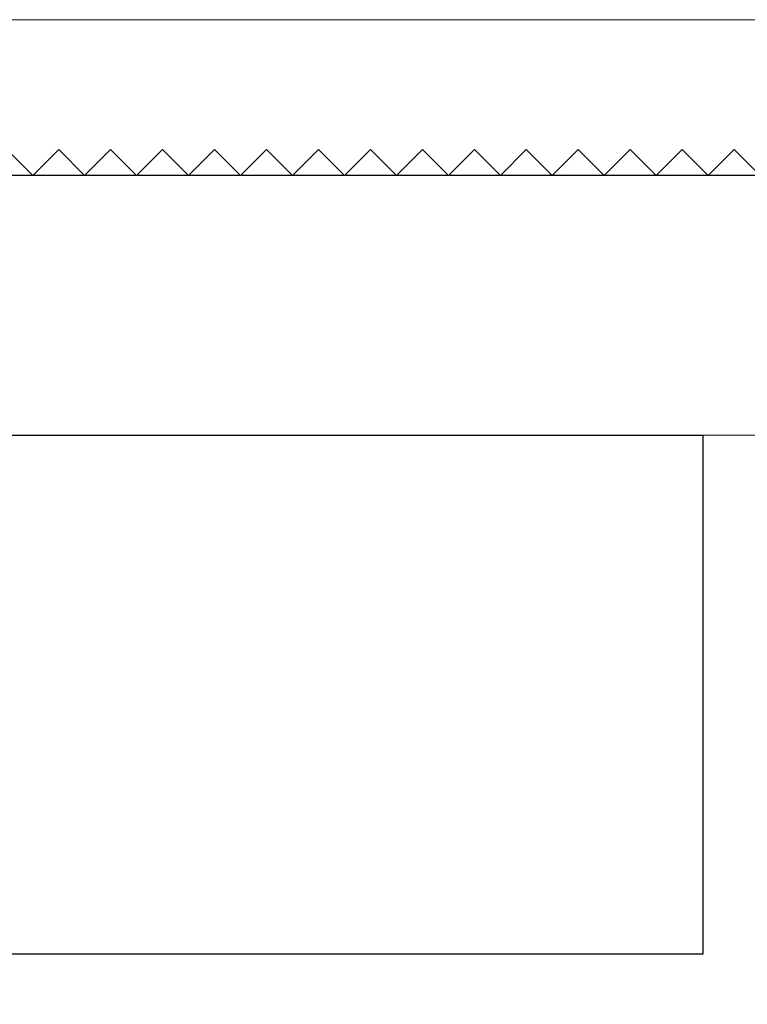
# Model space of a CAD drawing. Extents: x 4485 to 5135, y 3880 to 4093.
# Drawn here: x 4576 to 4576, y 3892 to 3892 of the extents above; entities that cross this region are included whole.
import ezdxf

# ---------------------------------------------------------------- set-up
doc = ezdxf.new("R2010")
doc.units = 0
doc.header["$LTSCALE"] = 250
doc.header["$MEASUREMENT"] = 0
doc.header["$PDMODE"] = 3
doc.header["$PDSIZE"] = -2
doc.linetypes.add('HIDDEN', pattern=[0.375, 0.25, -0.125])
doc.layers.get('0').update_dxf_attribs({"color": 5, "linetype": 'CONTINUOUS', "lineweight": 20})
doc.layers.get('DEFPOINTS').update_dxf_attribs({"color": 2, "linetype": 'CONTINUOUS'})
doc.layers.add('2', color=2, linetype='CONTINUOUS', lineweight=25)
doc.layers.add('Dimensions', color=2, linetype='CONTINUOUS', lineweight=25)
doc.layers.add('Hidden', color=254, linetype='HIDDEN')
doc.styles.add('ROMANS', font='romans')
doc.dimstyles.new('LWDEC', dxfattribs={"dimscale": 3, "dimtxt": 2.5, "dimasz": 2, "dimexe": 1.25, "dimexo": 3, "dimgap": 2, "dimtad": 1, "dimtoh": 1, "dimdec": 0, "dimzin": 11, "dimdsep": 46, "dimtxsty": 'ROMANS', "dimcen": 0, "dimdle": 1.5, "dimazin": 0, "dimtfac": 1, "dimtdec": 0, "dimtix": 1, "dimtmove": 0, "dimatfit": 3, "dimfxl": 0, "dimtzin": 0, "dimarcsym": 0})

# ---------------------------------------------------------------- blocks, each defined once
blk = doc.blocks.new('*D1128')
at = {"layer": 'DEFPOINTS', "color": 0}
for p in [(4583.00738, 3891.80695), (4574.66091, 3891.7925), (4574.66091, 3889.33049)]:
    blk.add_point(p, dxfattribs=at)
at = {"layer": 'Dimensions', "color": 0, "lineweight": -2}
for p, q in [((4583.00738, 3891.35695), (4583.00738, 3889.14299)), ((4574.66091, 3891.3425), (4574.66091, 3889.14299)), ((4582.70738, 3889.33049), (4574.96091, 3889.33049))]:
    blk.add_line(p, q, dxfattribs=at)
at = {"layer": 'Dimensions', "color": 0}
for points in [[(4574.96091, 3889.38049), (4574.96091, 3889.28049), (4574.66091, 3889.33049)], [(4582.70738, 3889.38049), (4582.70738, 3889.28049), (4583.00738, 3889.33049)]]:
    blk.add_solid(points, dxfattribs=at)
at = {"layer": 'Dimensions', "color": 0, "insert": (4578.83414, 3889.9162), "char_height": 0.375, "attachment_point": 5, "style": 'ROMANS'}
blk.add_mtext('TRACK WIDTH 8 3/8"', dxfattribs=at)
blk = doc.blocks.new('A$C1D70119E')
for p, q in [((11.5001, 0), (11.2501, 0.25)), ((11.5001, 0), (11.7501, 0.25)), ((12.0001, 0), (11.7501, 0.25)), ((12.0001, 0), (12.2501, 0.25)), ((12.5001, 0), (12.2501, 0.25)), ((12.5001, 0), (12.7501, 0.25)), ((13.0001, 0), (12.7501, 0.25)), ((13.0001, 0), (13.2501, 0.25)), ((13.5001, 0), (13.2501, 0.25)), ((13.5001, 0), (13.7501, 0.25)), ((14.0001, 0), (13.7501, 0.25)), ((14.0001, 0), (14.2501, 0.25)), ((14.5001, 0), (14.2501, 0.25)), ((14.5001, 0), (14.7501, 0.25)), ((15.0001, 0), (14.7501, 0.25)), ((15.0001, 0), (15.2501, 0.25)), ((15.5001, 0), (15.2501, 0.25)), ((15.5001, 0), (15.7501, 0.25)), ((16.0001, 0), (15.7501, 0.25)), ((16.0001, 0), (16.2501, 0.25)), ((16.5001, 0), (16.2501, 0.25)), ((16.5001, 0), (16.2501, 0.25)), ((16.5001, 0), (16.7501, 0.25)), ((17.0001, 0), (16.7501, 0.25)), ((17.0001, 0), (17.2501, 0.25)), ((17.5001, 0), (17.2501, 0.25)), ((17.5001, 0), (17.7501, 0.25)), ((18.0001, 0), (17.7501, 0.25)), ((18.0001, 0), (18.2501, 0.25)), ((18.5001, 0), (18.2501, 0.25))]:
    blk.add_line(p, q)

msp = doc.modelspace()

# ---------------------------------------------------------------- linework, layer by layer
msp.add_lwpolyline([(4575.60365, 3891.6456), (4575.60365, 3891.98935), (4582.05639, 3891.98935), (4582.05639, 3891.6456), (4575.60365, 3891.6456), (4575.60365, 3891.98935), (4575.60365, 3892.14683), (4582.05639, 3892.14683), (4582.05639, 3891.98935)])
at = {"layer": '2'}
msp.add_lwpolyline([(4574.66091, 3891.98935), (4576.43256, 3891.98935), (4576.43256, 3891.7925), (4574.66091, 3891.7925)], close=True, dxfattribs=at)
at = {"layer": 'Hidden'}
msp.add_line((4582.05639, 3892.08777), (4575.60365, 3892.08777), dxfattribs=at)

# ---------------------------------------------------------------- block references
at = {"layer": '2', "xscale": 0.03937, "yscale": 0.03937, "zscale": 0.03937}
msp.add_blockref('A$C1D70119E', (4575.7259, 3892.08777), dxfattribs=at)

# ---------------------------------------------------------------- dimensions: what is measured, and where the dimension line sits
at = {"layer": 'Dimensions'}
dim = msp.add_linear_dim(base=(4574.66091, 3889.33049), p1=(4583.00738, 3891.80695), p2=(4574.66091, 3891.7925), text='TRACK WIDTH <>', dimstyle='LWDEC', override={"dimscale": 0.15, "dimdec": 4, "dimlunit": 5, "dimpost": '"', "dimtdec": 4, "dimfrac": 2, "dimarcsym": 1}, dxfattribs=at)
dim.commit()
dim.dimension.update_dxf_attribs({"geometry": '*D1128', "text_midpoint": (4578.83414, 3889.9162)})

doc.saveas('drawing.dxf')
